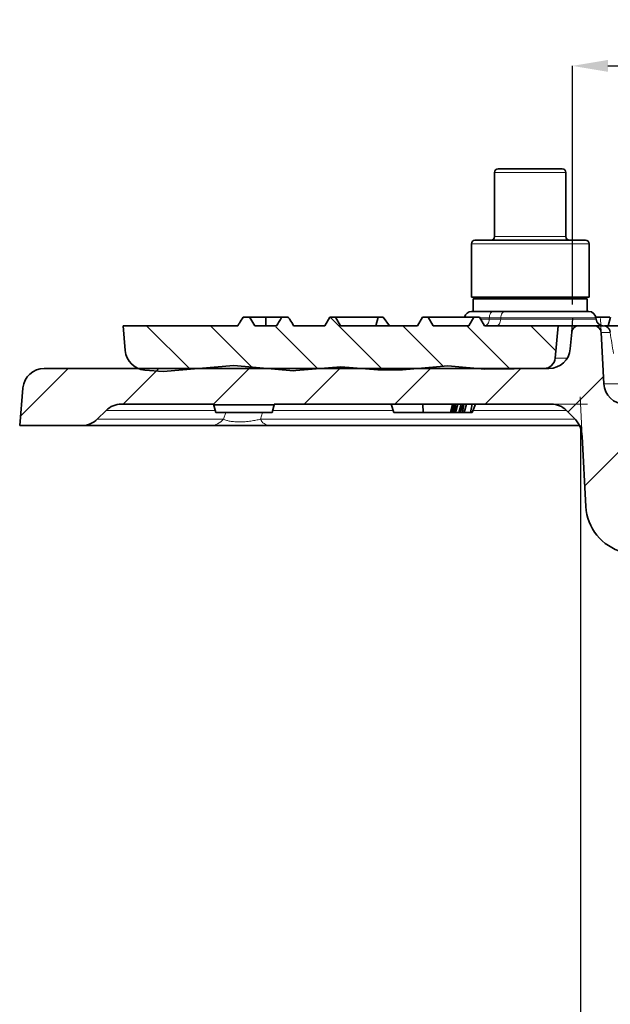
# Model space of a CAD drawing. Extents: x -19179 to -2537, y -4233 to 3406.
# Drawn here: x -15442 to -15359, y -125 to 13 of the extents above; entities that cross this region are included whole.
import ezdxf

# ---------------------------------------------------------------- set-up
doc = ezdxf.new("R2010")
doc.units = 0
doc.header["$LTSCALE"] = 5
doc.layers.get('0').update_dxf_attribs({"linetype": 'CONTINUOUS'})
doc.layers.get('DEFPOINTS').update_dxf_attribs({"linetype": 'CONTINUOUS'})
for name, color, linetype in [('7033.10.12', 7, 'CONTINUOUS'), ('DIMENSION', 3, 'CONTINUOUS'), ('HATCH', 1, 'CONTINUOUS'), ('NOTES', 7, 'CONTINUOUS')]:
    doc.layers.add(name, color=color, linetype=linetype)
doc.styles.add('SLDTEXTSTYLE2', font='TXT', dxfattribs={"width": 0.605})
doc.dimstyles.new('SLDDIMSTYLE0', dxfattribs={"dimtxt": 5, "dimasz": 5, "dimexe": 0, "dimexo": 0.0625, "dimgap": 1.25, "dimtad": 1, "dimrnd": 1e-09, "dimzin": 12, "dimdsep": 46, "dimtxsty": 'SLDTEXTSTYLE2', "dimsah": 1, "dimcen": 0.09, "dimadec": 0, "dimazin": 3, "dimtfac": 1, "dimtofl": 0, "dimtmove": 0, "dimatfit": 3, "dimfxl": 1, "dimfrac": 2, "dimtolj": 1, "dimtzin": 12, "dimarcsym": 0})
doc.dimstyles.new('SLDDIMSTYLE1', dxfattribs={"dimtxt": 5, "dimasz": 5, "dimexe": 0, "dimexo": 0.0625, "dimgap": 1.25, "dimtad": 1, "dimdec": 0, "dimrnd": 1e-09, "dimzin": 12, "dimdsep": 46, "dimtxsty": 'SLDTEXTSTYLE2', "dimsah": 1, "dimcen": 0.09, "dimadec": 0, "dimazin": 3, "dimtfac": 1, "dimtdec": 0, "dimtofl": 0, "dimtmove": 0, "dimatfit": 3, "dimfxl": 1, "dimfrac": 2, "dimtolj": 1, "dimtzin": 12, "dimarcsym": 0})

# ---------------------------------------------------------------- blocks, each defined once
blk = doc.blocks.new('SW_HATCH_0')
at = {"color": 0, "linetype": 'Continuous', "lineweight": 18}
for p, q in [((-173.86, 189.45), (-167.74, 183.34)), ((-164.87, 189.45), (-159.08, 183.65)), ((-155.74, 189.3), (-149.86, 183.42)), ((-148.11, 190.65), (-140.71, 183.25)), ((-137.93, 189.45), (-132.25, 183.77)), ((-128.95, 189.45), (-122.9, 183.4)), ((-119.97, 189.45), (-116.46, 185.93)), ((-184.85, 183.45), (-191.54, 176.76)), ((-172.15, 183.45), (-177.15, 178.45)), ((-159.45, 183.45), (-164.47, 178.43)), ((-146.75, 183.45), (-151.75, 178.45)), ((-134.05, 183.45), (-139.05, 178.45)), ((-121.35, 183.45), (-126.35, 178.45)), ((-109.78, 182.32), (-114.75, 177.35)), ((-100.95, 178.45), (-112.4, 167))]:
    blk.add_line(p, q, dxfattribs=at)
blk = doc.blocks.new('*D1093')
at = {"layer": 'DEFPOINTS', "color": 0, "transparency": 16777216}
for p in [(-15214.59, 6.86), (-15364.59, -29.6), (-15214.59, -29.6)]:
    blk.add_point(p, dxfattribs=at)
at = {"layer": 'DIMENSION', "color": 0, "lineweight": -2, "transparency": 16777216}
for p, q in [((-15364.59, -26.6), (-15364.59, 6.86)), ((-15359.59, 6.86), (-15219.59, 6.86)), ((-15214.59, -26.6), (-15214.59, 6.86))]:
    blk.add_line(p, q, dxfattribs=at)
at = {"layer": 'DIMENSION', "color": 0, "transparency": 16777216}
for points in [[(-15359.59, 7.7), (-15359.59, 6.03), (-15364.59, 6.86)], [(-15219.59, 7.7), (-15219.59, 6.03), (-15214.59, 6.86)]]:
    blk.add_solid(points, dxfattribs=at)
at = {"layer": 'DIMENSION', "color": 0, "transparency": 16777216, "insert": (-15289.59, 13.11), "char_height": 5, "attachment_point": 2, "style": 'SLDTEXTSTYLE2'}
blk.add_mtext('\\A1;%%c150', dxfattribs=at)
blk = doc.blocks.new('*D1094')
at = {"layer": 'DEFPOINTS', "color": 0, "transparency": 16777216}
for p in [(-15363.44, -40.6), (-15215.9, -43.6), (-15215.9, -250.6)]:
    blk.add_point(p, dxfattribs=at)
at = {"layer": 'DIMENSION', "color": 0, "lineweight": -2, "transparency": 16777216}
for p, q in [((-15363.44, -43.6), (-15363.44, -250.6)), ((-15215.9, -46.6), (-15215.9, -250.6)), ((-15358.44, -250.6), (-15220.9, -250.6))]:
    blk.add_line(p, q, dxfattribs=at)
at = {"layer": 'DIMENSION', "color": 0, "transparency": 16777216}
for points in [[(-15358.44, -249.77), (-15358.44, -251.43), (-15363.44, -250.6)], [(-15220.9, -249.77), (-15220.9, -251.43), (-15215.9, -250.6)]]:
    blk.add_solid(points, dxfattribs=at)
at = {"layer": 'DIMENSION', "color": 0, "transparency": 16777216, "insert": (-15289.67, -244.35), "char_height": 5, "attachment_point": 2, "style": 'SLDTEXTSTYLE2'}
blk.add_mtext('\\A1;%%c148', dxfattribs=at)
blk = doc.blocks.new('1040099-M_005_SECTION VIEW')
at = {"color": 7, "linetype": 'Continuous', "lineweight": 35}
for p, q in [((739.75, 716.07), (741.61, 716.07)), ((741.61, 716.07), (748.75, 716.07)), ((739.25, 715.57), (739.25, 706.57)), ((749.25, 706.57), (749.25, 715.57)), ((736.5, 706.07), (739.7, 706.07)), ((739.7, 706.07), (752, 706.07)), ((736, 705.57), (736, 698.07)), ((752.5, 698.07), (752.5, 705.57)), ((752.5, 698.07), (736, 698.07)), ((736.25, 697.82), (736.25, 696.07)), ((752.25, 697.82), (736.25, 697.82)), ((752.25, 696.07), (752.25, 697.82)), ((704.87, 695.27), (703.99, 695.27)), ((707.15, 695.27), (704.87, 695.27)), ((707.15, 694.07), (707.15, 695.27)), ((709.44, 695.27), (707.15, 695.27)), ((710.32, 695.27), (709.44, 695.27)), ((715.46, 694.07), (716.15, 695.27)), ((716.15, 695.27), (716.95, 695.27)), ((716.95, 695.27), (717.65, 694.07)), ((716.95, 695.27), (722.92, 695.27)), ((722.59, 694.07), (722.92, 695.27)), ((722.92, 695.27), (723.62, 695.27)), ((724.52, 694.07), (723.62, 695.27)), ((728.46, 694.07), (729.15, 695.27)), ((729.15, 695.27), (729.95, 695.27)), ((730.65, 694.07), (729.95, 695.27)), ((736.35, 695.27), (729.95, 695.27)), ((736.35, 695.27), (735.66, 694.07)), ((736.03, 696.07), (736.52, 696.07)), ((736.35, 695.27), (737.15, 695.27)), ((744.7, 696.07), (736.52, 696.07)), ((737.15, 695.27), (737.85, 694.07)), ((744.7, 696.07), (752.47, 696.07)), ((753.45, 695.26), (753.45, 695.27)), ((755.41, 695.27), (753.45, 695.27)), ((753.45, 695.27), (753.45, 695.27)), ((753.48, 694.98), (753.46, 695.16)), ((755.18, 694.07), (755.53, 695.27)), ((687.46, 690.58), (687.15, 694.07)), ((687.15, 694.07), (703.24, 694.07)), ((705.64, 694.07), (708.66, 694.07)), ((711.07, 694.07), (715.46, 694.07)), ((717.65, 694.07), (728.46, 694.07)), ((730.65, 694.07), (735.66, 694.07)), ((737.85, 694.07), (748.15, 694.07)), ((748.15, 694.07), (747.75, 689.52)), ((748.15, 694.07), (751.07, 694.07)), ((753.2, 694.07), (751.07, 694.07)), ((753.2, 694.07), (754.47, 694.07)), ((754.68, 694.07), (765.62, 694.07)), ((750.07, 693.16), (749.87, 690.81)), ((754.58, 685.91), (754.2, 693.12)), ((692.75, 687.63), (702.68, 688.49)), ((702.68, 688.49), (711.03, 687.76)), ((711.36, 687.77), (717.68, 688.32)), ((717.68, 688.32), (722.89, 687.86)), ((726.36, 687.89), (732.68, 688.44)), ((732.68, 688.44), (737.89, 687.99)), ((746.88, 688.07), (676.1, 688.07)), ((692.75, 687.63), (690.19, 687.85)), ((711.36, 687.77), (711.03, 687.76)), ((726.36, 687.89), (722.89, 687.86)), ((746.17, 688.06), (737.89, 687.99)), ((673.11, 685.33), (672.65, 680.07)), ((686.9, 683.07), (699.83, 683.07)), ((699.83, 683.07), (699.86, 682.96)), ((699.83, 683.07), (700.15, 681.87)), ((699.86, 682.96), (708.33, 682.97)), ((708.36, 683.07), (708.04, 681.87)), ((708.33, 682.97), (708.04, 681.87)), ((708.33, 682.97), (708.04, 681.87)), ((708.33, 682.97), (708.36, 683.07)), ((708.36, 683.07), (747.22, 683.07)), ((724.75, 683.07), (725.1, 681.87)), ((729.2, 683.07), (729.22, 681.87)), ((733.35, 683.07), (733.06, 681.87)), ((733.45, 683.07), (733.12, 681.87)), ((733.65, 683.07), (733.34, 681.87)), ((733.75, 683.07), (733.4, 681.87)), ((733.84, 683.07), (733.6, 681.87)), ((734.09, 683.07), (733.75, 681.87)), ((734.56, 683.07), (734.26, 681.87)), ((734.83, 683.07), (734.44, 681.87)), ((734.92, 683.07), (734.73, 681.87)), ((735.33, 683.07), (734.98, 681.87)), ((736.13, 683.07), (735.86, 681.87)), ((736.58, 683.07), (736.13, 681.87)), ((684.77, 682.19), (683.53, 680.95)), ((700.15, 681.87), (708.04, 681.87)), ((708.04, 681.87), (708.04, 681.87)), ((708.04, 681.87), (708.04, 681.87)), ((729.22, 681.87), (725.1, 681.87)), ((733.06, 681.87), (729.22, 681.87)), ((733.12, 681.87), (733.06, 681.87)), ((733.34, 681.87), (733.12, 681.87)), ((733.4, 681.87), (733.34, 681.87)), ((733.6, 681.87), (733.4, 681.87)), ((733.75, 681.87), (733.6, 681.87)), ((734.26, 681.87), (733.75, 681.87)), ((734.44, 681.87), (734.26, 681.87)), ((734.73, 681.87), (734.44, 681.87)), ((734.98, 681.87), (734.73, 681.87)), ((735.86, 681.87), (734.98, 681.87)), ((736.13, 681.87), (735.86, 681.87)), ((750.37, 681.15), (749.34, 682.19)), ((672.65, 680.07), (681.41, 680.07)), ((699.39, 680.07), (681.41, 680.07)), ((751.15, 680.07), (707.66, 680.07)), ((751.54, 678.54), (752.06, 668.7))]:
    blk.add_line(p, q, dxfattribs=at)
at = {"color": 8, "linetype": 'Continuous', "lineweight": 18}
for p, q in [((741.31, 715.57), (739.25, 715.57)), ((749.25, 715.57), (741.31, 715.57)), ((739.25, 706.57), (741.31, 706.57)), ((741.31, 706.57), (749.25, 706.57)), ((739.4, 705.57), (736, 705.57)), ((752.5, 705.57), (739.4, 705.57)), ((738.5, 695.16), (737.22, 695.16)), ((738.5, 695.16), (738.49, 694.98)), ((740.12, 695.16), (738.5, 695.16)), ((740.12, 695.16), (740.11, 694.98)), ((753.46, 695.16), (740.12, 695.16)), ((737.32, 694.98), (738.49, 694.98)), ((738.49, 694.98), (740.11, 694.98)), ((740.11, 694.98), (753.48, 694.98)), ((755.45, 693.12), (754.2, 693.12)), ((747.75, 689.52), (749.45, 689.52)), ((754.58, 685.91), (895.73, 685.91)), ((700.07, 682.19), (684.77, 682.19)), ((701.24, 680.95), (701.54, 681.87)), ((706.72, 681.87), (706.42, 680.95)), ((725.01, 682.19), (708.13, 682.19)), ((749.34, 682.19), (736.25, 682.19)), ((683.53, 680.95), (701.24, 680.95)), ((706.42, 680.95), (750.57, 680.95))]:
    blk.add_line(p, q, dxfattribs=at)
at = {"color": 7, "linetype": 'Continuous', "lineweight": 0}
for p, q in [((754.2, 693.12), (754.1, 695.07)), ((753.2, 694.07), (755.15, 694.07)), ((751.54, 678.54), (751.25, 684.07)), ((747.22, 683.07), (752.3, 683.07))]:
    blk.add_line(p, q, dxfattribs=at)
at = {"color": 8, "linetype": 'Continuous', "lineweight": 18, "flags": 128}
for points in [[(739.09, 696.07), (738.98, 696.05), (738.87, 696), (738.78, 695.92), (738.69, 695.81), (738.62, 695.67), (738.56, 695.51), (738.52, 695.34), (738.5, 695.16)], [(740.12, 695.16), (740.14, 695.34), (740.18, 695.51), (740.24, 695.67), (740.31, 695.81), (740.39, 695.92), (740.49, 696), (740.6, 696.05), (740.71, 696.07)], [(738.49, 694.98), (738.47, 694.8), (738.43, 694.63), (738.38, 694.47), (738.3, 694.33), (738.22, 694.22), (738.12, 694.14), (738.02, 694.09), (737.91, 694.07)], [(739.53, 694.07), (739.63, 694.09), (739.74, 694.14), (739.84, 694.22), (739.92, 694.33), (740, 694.47), (740.05, 694.63), (740.09, 694.8), (740.11, 694.98)]]:
    blk.add_lwpolyline(points, dxfattribs=at)
at = {"color": 7, "linetype": 'Continuous', "lineweight": 35}
for centre, radius, start, end in [((739.75, 715.57), 0.5, 90, 180), ((748.75, 715.57), 0.5, 0, 90), ((736.5, 705.57), 0.5, 90, 180), ((738.75, 706.57), 0.5, 270, 0), ((749.75, 706.57), 0.5, 180, 270), ((752, 705.57), 0.5, 0, 90), ((736.03, 695.07), 1, 90, 168.463), ((752.47, 695.07), 1, 5, 90), ((751.07, 693.07), 1, 90, 175), ((753.2, 693.07), 1, 3, 90), ((754.48, 695.07), 1, 185, 270), ((754.49, 693.07), 1, 9.2448, 90.0027), ((690.45, 690.84), 3, 185, 265), ((746.16, 689.66), 1.6, 270.4782, 355), ((746.88, 691.07), 3, 270, 355), ((676.1, 685.07), 3, 90, 175), ((757.58, 686.07), 3, 183, 270), ((686.9, 680.07), 3, 90, 135), ((747.22, 680.07), 3, 45, 90), ((681.41, 683.07), 3, 270, 315), ((747.55, 678.33), 4, 3, 45), ((759.05, 669.07), 7, 183, 254.9487)]:
    blk.add_arc(centre, radius, start, end, dxfattribs=at)
at = {"color": 8, "linetype": 'Continuous', "lineweight": 18}
for centre, radius, start, end in [((754.46, 693.08), 0.99, 2.4615, 89.5223), ((699.35, 682.54), 2.47, 270.805, 319.8634), ((707.81, 681.6), 1.54, 205.0487, 264.6064)]:
    blk.add_arc(centre, radius, start, end, dxfattribs=at)
at = {"color": 7, "linetype": 'Continuous', "lineweight": 35}
for points, knots in [([(737.79, 697.82), (737.78, 697.82), (737.74, 697.82), (737.67, 697.87), (737.59, 697.96), (737.55, 698.04), (737.54, 698.07)], [0, 0, 0, 0, 0.111417, 0.476897, 0.844385, 1, 1, 1, 1]), ([(738.49, 698.07), (738.55, 698.05), (738.79, 697.99), (739.24, 697.91), (739.83, 697.83), (740.23, 697.82), (740.43, 697.82)], [0, 0, 0, 0, 0.084204, 0.387111, 0.692946, 1, 1, 1, 1]), ([(740.43, 697.82), (740.68, 697.83), (741.13, 697.84), (741.76, 697.93), (742.16, 698.01), (742.36, 698.06), (742.38, 698.07)], [0, 0, 0, 0, 0.387537, 0.6818135, 0.977042, 1, 1, 1, 1]), ([(744.73, 698.07), (744.87, 698.04), (745.29, 697.94), (746.02, 697.84), (746.6, 697.83), (746.89, 697.82)], [0, 0, 0, 0, 0.1953949, 0.5964103, 1, 1, 1, 1]), ([(746.89, 697.82), (746.98, 697.82), (747.32, 697.82), (747.94, 697.87), (748.58, 697.96), (748.96, 698.04), (749.07, 698.07)], [0, 0, 0, 0, 0.111417, 0.476897, 0.844385, 1, 1, 1, 1]), ([(750.47, 698.07), (750.48, 698.04), (750.53, 697.94), (750.61, 697.84), (750.68, 697.83), (750.72, 697.82)], [0, 0, 0, 0, 0.1953949, 0.5964103, 1, 1, 1, 1]), ([(750.72, 697.82), (750.72, 697.82), (750.76, 697.82), (750.83, 697.87), (750.91, 697.96), (750.95, 698.04), (750.96, 698.07)], [0, 0, 0, 0, 0.111417, 0.476897, 0.844385, 1, 1, 1, 1]), ([(703.24, 694.07), (703.31, 694.18), (703.56, 694.59), (703.81, 694.99), (703.99, 695.27)], [0, 0, 0, 0, 0.289911, 1, 1, 1, 1]), ([(705.64, 694.07), (705.44, 694.38), (705.18, 694.78), (704.93, 695.18), (704.87, 695.27)], [0, 0, 0, 0, 0.7715411, 1, 1, 1, 1]), ([(709.44, 695.27), (709.31, 695.06), (709.05, 694.66), (708.79, 694.26), (708.66, 694.07)], [0, 0, 0, 0, 0.512559, 1, 1, 1, 1]), ([(710.32, 695.27), (710.39, 695.16), (710.64, 694.76), (710.89, 694.36), (711.07, 694.07)], [0, 0, 0, 0, 0.268737, 1, 1, 1, 1]), ([(707.66, 680.07), (707.33, 680.07), (706.98, 680.07), (706.44, 680.07), (706.25, 680.07), (705.87, 680.07), (705.68, 680.07), (705.09, 680.07), (704.69, 680.07), (704.07, 680.07), (703.86, 680.07), (703.45, 680.07), (703.25, 680.07), (702.66, 680.07), (702.26, 680.07), (701.72, 680.07), (701.55, 680.07), (701.21, 680.07), (701.05, 680.07), (700.59, 680.07), (700.31, 680.07), (699.81, 680.07), (699.59, 680.07), (699.39, 680.07)], [0, 0, 0, 0, 0.125, 0.125, 0.1875, 0.1875, 0.25, 0.25, 0.375, 0.375, 0.4375, 0.4375, 0.5, 0.5, 0.625, 0.625, 0.6875, 0.6875, 0.75, 0.75, 0.875, 0.875, 1, 1, 1, 1])]:
    blk.add_open_spline(points, degree=3, knots=knots, dxfattribs=at)
at = {"color": 8, "linetype": 'Continuous', "lineweight": 18}
for points, knots in [([(755.45, 693.23), (755.47, 693.21), (755.49, 693.17), (755.46, 693.14), (755.45, 693.12)], [0, 0, 0, 0, 0.556681, 1, 1, 1, 1]), ([(701.24, 680.95), (701.34, 680.9), (701.45, 680.86), (701.71, 680.77), (701.85, 680.73), (702.2, 680.66), (702.4, 680.63), (702.75, 680.6), (702.87, 680.59), (703.14, 680.57), (703.27, 680.57), (703.69, 680.57), (703.99, 680.58), (704.55, 680.63), (704.82, 680.66), (705.33, 680.73), (705.56, 680.77), (706.01, 680.86), (706.22, 680.9), (706.42, 680.95)], [0, 0, 0, 0, 0.125, 0.125, 0.25, 0.25, 0.375, 0.375, 0.4375, 0.4375, 0.5, 0.5, 0.625, 0.625, 0.75, 0.75, 0.875, 0.875, 1, 1, 1, 1])]:
    blk.add_open_spline(points, degree=3, knots=knots, dxfattribs=at)
blk.add_open_spline([(755.93, 690.17), (755.77, 691.16), (755.61, 692.14), (755.45, 693.12)], degree=3, dxfattribs=at)

msp = doc.modelspace()

# ---------------------------------------------------------------- linework, layer by layer
at = {"layer": 'NOTES'}
for p, q in [((-15364.67392, -30.51405), (-15364.5069, -28.60501)), ((-15363.67772, -29.60121), (-15365.59405, -29.60121))]:
    msp.add_line(p, q, dxfattribs=at)

# ---------------------------------------------------------------- block references
at = {"layer": '7033.10.12'}
msp.add_blockref('1040099-M_005_SECTION VIEW', (-16114.74674, -723.67004), dxfattribs=at)
at = {"layer": 'HATCH', "linetype": 'Continuous', "lineweight": 18}
msp.add_blockref('SW_HATCH_0', (-15250.44284, -219.05), dxfattribs=at)

# ---------------------------------------------------------------- dimensions: what is measured, and where the dimension line sits
at = {"layer": 'DIMENSION'}
for base, p1, p2, dimstyle, picture, middle in [((-15214.59405, 6.86245), (-15364.59405, -29.60121), (-15214.59405, -29.60121), 'SLDDIMSTYLE0', '*D1093', (-15289.59405, 6.86245)), ((-15215.90071, -250.60121), (-15363.44462, -40.60121), (-15215.90071, -43.60121), 'SLDDIMSTYLE1', '*D1094', (-15289.67267, -250.60121))]:
    dim = msp.add_linear_dim(base=base, p1=p1, p2=p2, text='%%c<>', dimstyle=dimstyle, override={"dimexo": 3}, dxfattribs=at)
    dim.commit()
    dim.dimension.update_dxf_attribs({"geometry": picture, "text_midpoint": middle, "dimtype": 160})

doc.saveas('drawing.dxf')
